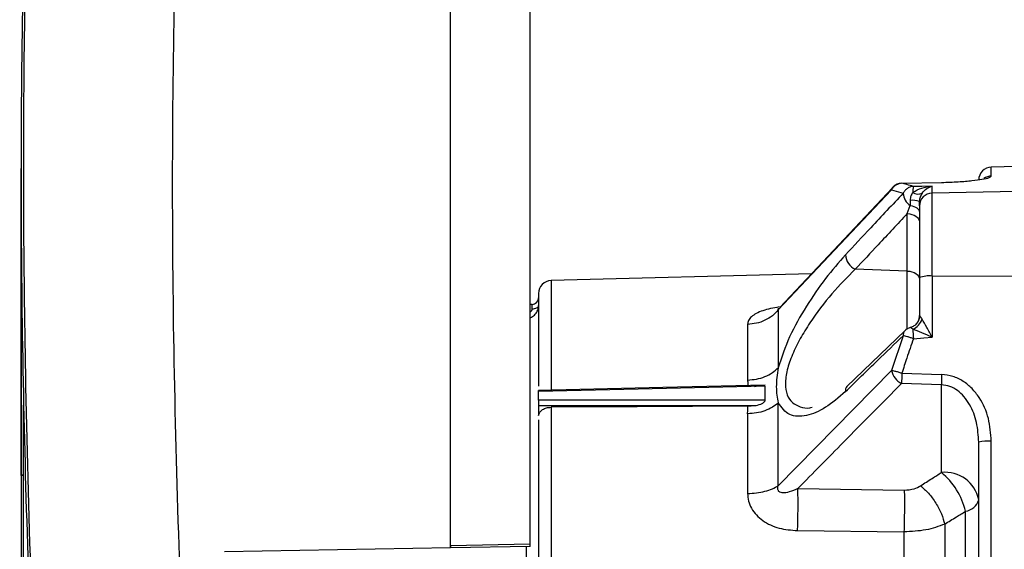
# Paper-space layout 'Blatt3' of a CAD drawing. Units: millimetres. Extents: x 0 to 420, y 0 to 297.
# Drawn here: x 128 to 136, y 220 to 224 of the extents above; entities that cross this region are included whole.
import ezdxf

# ---------------------------------------------------------------- set-up
doc = ezdxf.new("R2010")
doc.units = ezdxf.units.MM
doc.layers.add('1', color=7, linetype='Continuous')
doc.styles.add('SLDTEXTSTYLE1', font='TXT', dxfattribs={"width": 0.605})
doc.dimstyles.new('SLDDIMSTYLE0', dxfattribs={"dimtxt": 3.5, "dimasz": 2.5, "dimexe": 0, "dimexo": 0.0625, "dimgap": 0.875, "dimtad": 1, "dimdec": 0, "dimlfac": 10, "dimrnd": 1e-09, "dimzin": 12, "dimdsep": 46, "dimtxsty": 'SLDTEXTSTYLE1', "dimsah": 1, "dimcen": 0.09, "dimadec": 0, "dimazin": 3, "dimtfac": 1, "dimtdec": 0, "dimtofl": 0, "dimtmove": 0, "dimatfit": 3, "dimfxl": 1, "dimfrac": 2, "dimtolj": 1, "dimtzin": 12, "dimarcsym": 0})

# ---------------------------------------------------------------- blocks, each defined once
blk = doc.blocks.new('_D_28')
at = {"layer": '1'}
for p, q in [((140.669, 246.8579), (171.776, 246.8579)), ((170.776, 246.8579), (170.776, 139.0636)), ((98.9981, 139.0636), (171.776, 139.0636))]:
    blk.add_line(p, q, dxfattribs=at)
for points in [[(170.776, 246.8579), (170.376, 244.3579), (171.176, 244.3579)], [(170.776, 139.0636), (171.176, 141.5636), (170.376, 141.5636)]]:
    blk.add_solid(points, dxfattribs=at)
at = {"layer": '1', "insert": (166.2643, 187.6135), "char_height": 3.5, "attachment_point": 1, "rotation": 90, "style": 'SLDTEXTSTYLE1'}
blk.add_mtext('1078', dxfattribs=at)

psp = doc.layouts.new('Blatt3')

# ---------------------------------------------------------------- linework, layer by layer
at = {"color": 7, "linetype": 'Continuous', "lineweight": 30}
for p, q in [((131.2891, 219.8541), (131.2891, 226.0788)), ((131.2891, 219.8741), (131.2891, 224.2201)), ((131.9081, 219.8849), (131.9081, 224.1985)), ((127.9531, 222.8014), (127.9531, 220.4161)), ((127.9532, 222.8014), (127.9531, 222.8014)), ((127.9531, 220.4161), (127.9531, 222.798)), ((135.6931, 222.8136), (135.4913, 222.8101)), ((135.4913, 222.7405), (135.4913, 222.8101)), ((133.836, 221.702), (134.7158, 222.6335)), ((134.7227, 222.6498), (133.8469, 221.72)), ((134.7158, 222.6335), (134.8063, 222.6073)), ((134.7957, 222.6851), (134.796, 222.6847)), ((134.796, 222.6847), (135.1053, 222.691)), ((135.0313, 222.6079), (135.0313, 222.6614)), ((135.6931, 222.6194), (135.0313, 222.6079)), ((134.9331, 222.5087), (134.9331, 222.5426)), ((134.8383, 222.4487), (134.8606, 222.5116)), ((134.8383, 222.0033), (134.8383, 222.4487)), ((134.8383, 222.0033), (134.4341, 222.0169)), ((134.0937, 221.982), (132.0705, 221.929)), ((134.9331, 221.952), (134.9331, 221.6593)), ((135.0313, 221.9641), (135.6931, 221.9655)), ((135.0313, 221.9641), (135.0313, 221.4893)), ((131.9239, 221.7442), (131.9081, 221.744)), ((131.9239, 221.7442), (131.9081, 221.744)), ((131.9239, 221.7092), (131.9239, 221.7442)), ((134.8187, 221.5398), (134.3697, 221.1067)), ((134.8063, 221.5012), (134.7158, 221.2313)), ((134.7158, 221.2313), (133.836, 220.3372)), ((134.796, 221.2097), (135.1053, 221.2006)), ((133.7354, 221.0004), (133.7354, 221.1103)), ((135.1035, 221.1207), (134.7942, 221.1298)), ((135.1035, 220.4393), (135.1035, 221.1207)), ((131.9735, 221.001), (131.9735, 221.067)), ((127.9727, 220.4206), (127.9727, 220.9615)), ((131.9735, 220.9589), (131.9735, 220.883)), ((132.0705, 220.9461), (132.0705, 216.5811)), ((133.599, 220.955), (133.6518, 220.9586)), ((135.3931, 218.7636), (135.3931, 220.6754)), ((135.4913, 218.7636), (135.4913, 220.6827)), ((127.9531, 220.4161), (127.9531, 215.3554)), ((127.9727, 220.4159), (127.9727, 220.4206)), ((127.9727, 215.3554), (127.9727, 220.4159)), ((133.9888, 220.3154), (134.8152, 220.303)), ((135.2908, 218.7636), (135.2908, 220.1387)), ((133.9861, 219.9891), (134.8125, 219.9785)), ((131.2891, 219.8741), (131.9081, 219.8849)), ((131.2891, 219.8741), (131.2891, 219.8541)), ((131.9081, 219.8649), (131.2891, 219.8541)), ((131.2891, 219.8541), (129.5331, 219.8235)), ((131.2891, 219.8541), (131.2891, 219.8541))]:
    psp.add_line(p, q, dxfattribs=at)
at = {"color": 1, "linetype": 'Continuous', "lineweight": 30}
for p, q in [((134.8383, 221.5501), (134.8383, 222.0033)), ((132.0705, 221.929), (132.0705, 221.0783))]:
    psp.add_line(p, q, dxfattribs=at)
at = {"color": 7, "linetype": 'Continuous', "lineweight": 30, "flags": 128}
for points in [[(135.0313, 222.6614), (134.9502, 222.6606), (134.8864, 222.66)], [(135.1048, 222.691), (135.105, 222.6914), (135.1053, 222.691)], [(135.0313, 221.9641), (135.0313, 222.0841), (135.0313, 222.1983), (135.0313, 222.3035), (135.0313, 222.397), (135.0313, 222.4762), (135.0313, 222.5388), (135.0313, 222.5831), (135.0313, 222.6079)], [(134.8606, 222.5116), (134.8757, 222.5087), (134.8897, 222.5046), (134.9022, 222.4995), (134.9129, 222.4933), (134.9216, 222.4864), (134.9279, 222.4788), (134.9318, 222.4709), (134.9331, 222.4627)], [(134.9331, 222.5087), (134.9331, 222.4872), (134.9331, 222.4489), (134.9331, 222.3948), (134.9331, 222.3263), (134.9331, 222.2455), (134.9331, 222.1545), (134.9331, 222.0557), (134.9331, 221.952)], [(134.8383, 222.4487), (134.857, 222.4469), (134.8749, 222.4429), (134.8913, 222.4368), (134.9056, 222.4288), (134.9173, 222.4192), (134.926, 222.4083), (134.9313, 222.3967), (134.9331, 222.3845)], [(134.8383, 222.0033), (134.8571, 222.0015), (134.8749, 221.9975), (134.8913, 221.9913), (134.9056, 221.9833), (134.9173, 221.9737), (134.926, 221.9629), (134.9313, 221.9512), (134.9331, 221.9391)], [(131.9239, 221.7092), (131.9336, 221.7098), (131.9428, 221.7114), (131.9513, 221.7139), (131.9587, 221.7173), (131.9648, 221.7213), (131.9694, 221.7259), (131.9721, 221.7309), (131.9731, 221.7361)], [(134.8864, 221.4782), (134.9676, 221.4844), (135.0313, 221.4893)], [(133.735, 221.1185), (132.9379, 221.0991), (131.9733, 221.0755)], [(133.7352, 221.1103), (132.7487, 221.0861), (131.9735, 221.067)], [(133.7352, 221.0004), (132.7487, 221.0008), (131.9735, 221.001)], [(131.9735, 220.9589), (132.9133, 220.9587), (133.6518, 220.9585)], [(133.599, 220.955), (132.7407, 220.95), (132.0705, 220.9461)]]:
    psp.add_lwpolyline(points, dxfattribs=at)
at = {"color": 7, "linetype": 'Continuous', "lineweight": 30}
for centre, radius, start, end in [((127.9731, 222.8014), 0.02, 174.6839, 180), ((135.4931, 222.7101), 0.1, 91, 180), ((134.7977, 222.5851), 0.1, 91.15923, 136.49275), ((135.046, 222.6186), 0.1649, 165.46081, 181.6006), ((134.9334, 222.6163), 0.1275, 184.0475, 235.18168), ((134.8752, 222.3719), 0.1803, 71.2779, 94.64274), ((134.9233, 222.6715), 0.0713, 233.81848, 295.20283), ((135.0327, 222.5083), 0.0996, 90.78507, 179.79349), ((134.4949, 222.1409), 0.1381, 185.17075, 243.85496), ((135.0074, 221.753), 0.2125, 83.54049, 110.48427), ((132.0731, 221.829), 0.1, 91.5, 180), ((131.9231, 221.7942), 0.05, 271, 0), ((131.9231, 221.7942), 0.05, 271, 315.51352), ((134.8312, 221.6714), 0.1294, 292.7492, 341.20951), ((134.8339, 221.6593), 0.0992, 332.62202, 359.9948), ((134.8882, 221.4679), 0.1, 105.55061, 133.94096), ((140.7653, 221.9299), 5.8962, 183.67307, 184.39369), ((134.8589, 221.2608), 0.1461, 191.65862, 243.72225), ((138.6584, 221.0854), 3.8644, 178.15666, 179.34167), ((138.969, 221.0762), 3.8657, 178.15656, 179.34065), ((135.4672, 220.3402), 0.3433, 85.96668, 102.467), ((135.1337, 220.1767), 0.2643, 11.02807, 96.54647), ((134.7551, 220.0137), 0.55, 13.13596, 50.69513), ((126.6066, 220.2115), 7.3829, 358.27423, 0.80682), ((135.2733, 220.2622), 0.1247, 278.03569, 343.73888)]:
    psp.add_arc(centre, radius, start, end, dxfattribs=at)
at = {"color": 1, "linetype": 'Continuous', "lineweight": 30}
for centre, radius, start, end in [((135.4931, 222.6403), 0.1002, 90.98789, 126.39345), ((134.7515, 222.6295), 0.0359, 137.09424, 173.66358), ((134.8534, 221.5073), 0.0475, 136.73213, 187.43159), ((134.4038, 221.0744), 0.0469, 136.45904, 188.75433)]:
    psp.add_arc(centre, radius, start, end, dxfattribs=at)
at = {"color": 7, "linetype": 'Continuous', "lineweight": 30}
for points, knots in [([(128.0221, 226.2867), (127.993, 225.3245), (127.9347, 223.3999), (127.9698, 220.5116), (128.0865, 217.6254), (128.2458, 215.7065), (128.3254, 214.7469)], [0, 0, 0, 0, 0.249995, 0.5, 0.749963, 1, 1, 1, 1]), ([(128.3462, 214.7488), (128.2583, 215.8232), (128.0824, 217.9721), (127.9797, 220.974), (127.9632, 223.7392), (128.0161, 225.4253), (128.0424, 226.2649)], [0, 0, 0, 0, 0.280508, 0.561017, 0.781421, 1, 1, 1, 1]), ([(129.1831, 225.8918), (129.1574, 224.8982), (129.1056, 222.8919), (129.159, 220.0753), (129.2808, 217.4338), (129.4153, 215.8085), (129.4831, 214.9899)], [0, 0, 0, 0, 0.27319, 0.551687, 0.77422, 1, 1, 1, 1]), ([(135.1053, 222.691), (135.1494, 222.6924), (135.2376, 222.6952), (135.3456, 222.7048), (135.4277, 222.7161), (135.4812, 222.7286), (135.488, 222.7365), (135.4913, 222.7405)], [0, 0, 0, 0, 0.1856708, 0.3718818, 0.5589016, 0.7793073, 1, 1, 1, 1]), ([(134.796, 222.6847), (134.7883, 222.6838), (134.7722, 222.6818), (134.7497, 222.6709), (134.7297, 222.6548), (134.7204, 222.6406), (134.7158, 222.6335)], [0, 0, 0, 0, 0.237862, 0.499945, 0.749979, 1, 1, 1, 1]), ([(134.8864, 222.66), (134.8691, 222.6648), (134.8382, 222.6733), (134.8089, 222.6812), (134.796, 222.6847)], [0, 0, 0, 0, 0.55999, 1, 1, 1, 1]), ([(134.8864, 222.66), (134.8788, 222.659), (134.8626, 222.657), (134.84, 222.6457), (134.82, 222.6291), (134.8108, 222.6145), (134.8063, 222.6073)], [0, 0, 0, 0, 0.234049, 0.500051, 0.750035, 1, 1, 1, 1]), ([(134.8812, 222.614), (134.9041, 222.6266), (134.9517, 222.6529), (135.0041, 222.6585), (135.0313, 222.6614)], [0, 0, 0, 0, 0.4816618, 1, 1, 1, 1]), ([(134.9537, 222.607), (134.9655, 222.6208), (134.99, 222.6493), (135.0172, 222.6573), (135.0313, 222.6614)], [0, 0, 0, 0, 0.481927, 1, 1, 1, 1]), ([(134.8063, 222.6073), (134.7224, 222.5179), (134.5727, 222.3583), (134.4232, 222.1987), (134.3574, 222.1284)], [0, 0, 0, 0, 0.559992, 1, 1, 1, 1]), ([(134.8812, 222.614), (134.8756, 222.6048), (134.8676, 222.5915), (134.8617, 222.5694), (134.861, 222.558), (134.8606, 222.5516)], [0, 0, 0, 0, 0.4989172, 0.7196824, 1, 1, 1, 1]), ([(134.8606, 222.5516), (134.8606, 222.5446), (134.8606, 222.5305), (134.8606, 222.5179), (134.8606, 222.5116)], [0, 0, 0, 0, 0.5, 1, 1, 1, 1]), ([(134.9537, 222.607), (134.9508, 222.6024), (134.9454, 222.5937), (134.9386, 222.5775), (134.934, 222.5603), (134.9334, 222.5484), (134.9331, 222.5426)], [0, 0, 0, 0, 0.281564, 0.538124, 0.775011, 1, 1, 1, 1]), ([(134.8383, 222.4487), (134.7628, 222.3681), (134.628, 222.2242), (134.4933, 222.0802), (134.4341, 222.0169)], [0, 0, 0, 0, 0.56, 1, 1, 1, 1]), ([(134.3574, 222.1284), (134.3057, 222.0696), (134.2022, 221.9519), (134.052, 221.7325), (133.9144, 221.492), (133.8622, 221.3327), (133.836, 221.2529)], [0, 0, 0, 0, 0.24923, 0.498714, 0.748941, 1, 1, 1, 1]), ([(131.9731, 221.829), (131.9731, 221.8178), (131.9731, 221.7955), (131.9731, 221.6097), (131.9731, 221.3821), (131.9731, 221.1803), (131.9731, 221.1104)], [0, 0, 0, 0, 0.283304, 0.566608, 0.849913, 1, 1, 1, 1]), ([(133.836, 221.7019), (133.8215, 221.6861), (133.7922, 221.6539), (133.7334, 221.6188), (133.6677, 221.595), (133.6211, 221.5912), (133.5981, 221.5893)], [0, 0, 0, 0, 0.246567, 0.500005, 0.75344, 1, 1, 1, 1]), ([(134.9345, 221.6584), (134.9334, 221.648), (134.9311, 221.6267), (134.9151, 221.5981), (134.8918, 221.5753), (134.8724, 221.5676), (134.8629, 221.5639)], [0, 0, 0, 0, 0.244483, 0.501289, 0.757395, 1, 1, 1, 1]), ([(134.9537, 221.6298), (134.9508, 221.6346), (134.9454, 221.6438), (134.9386, 221.6535), (134.934, 221.6593), (134.9334, 221.6593), (134.9331, 221.6593)], [0, 0, 0, 0, 0.281563, 0.538114, 0.774959, 1, 1, 1, 1]), ([(135.0313, 221.4893), (135.0172, 221.5152), (134.99, 221.5653), (134.9655, 221.6088), (134.9537, 221.6298)], [0, 0, 0, 0, 0.518026, 1, 1, 1, 1]), ([(134.8812, 221.5521), (134.8756, 221.5562), (134.8676, 221.562), (134.8617, 221.5645), (134.861, 221.5639), (134.8606, 221.5636)], [0, 0, 0, 0, 0.498934, 0.71358, 1, 1, 1, 1]), ([(135.0313, 221.4893), (135.0042, 221.5012), (134.9517, 221.5243), (134.9041, 221.5431), (134.8812, 221.5521)], [0, 0, 0, 0, 0.518283, 1, 1, 1, 1]), ([(134.3574, 221.0673), (134.4411, 221.1483), (134.5907, 221.293), (134.7404, 221.4376), (134.8063, 221.5012)], [0, 0, 0, 0, 0.560008, 1, 1, 1, 1]), ([(134.8864, 221.4782), (134.8691, 221.4282), (134.8382, 221.339), (134.8089, 221.2492), (134.796, 221.2097)], [0, 0, 0, 0, 0.559993, 1, 1, 1, 1]), ([(134.8864, 221.4782), (134.8788, 221.4807), (134.8626, 221.4863), (134.84, 221.4931), (134.82, 221.4985), (134.8108, 221.5003), (134.8063, 221.5012)], [0, 0, 0, 0, 0.233999, 0.499937, 0.749975, 1, 1, 1, 1]), ([(133.5981, 221.1575), (133.6211, 221.1591), (133.6677, 221.1623), (133.7334, 221.1825), (133.7922, 221.2123), (133.8215, 221.2395), (133.836, 221.253)], [0, 0, 0, 0, 0.246562, 0.499999, 0.753436, 1, 1, 1, 1]), ([(133.836, 221.2529), (133.8283, 221.2014), (133.813, 221.0984), (133.8283, 221.0196), (133.836, 220.9802)], [0, 0, 0, 0, 0.499946, 1, 1, 1, 1]), ([(134.796, 221.2097), (134.787, 221.2125), (134.769, 221.2181), (134.7391, 221.2265), (134.7246, 221.2294), (134.7158, 221.2313)], [0, 0, 0, 0, 0.280635, 0.561282, 1, 1, 1, 1]), ([(135.4913, 220.6827), (135.487, 220.7421), (135.4784, 220.8607), (135.417, 220.9992), (135.3436, 221.0927), (135.2748, 221.1497), (135.1941, 221.1904), (135.1349, 221.1972), (135.1053, 221.2006)], [0, 0, 0, 0, 0.250354, 0.500246, 0.625548, 0.750446, 0.875337, 1, 1, 1, 1]), ([(133.6518, 221.1078), (133.6681, 221.1111), (133.6909, 221.1157), (133.7107, 221.1172), (133.7162, 221.1176)], [0, 0, 0, 0, 0.718755, 1, 1, 1, 1]), ([(134.7942, 221.1298), (134.6433, 220.978), (134.3738, 220.7071), (134.1064, 220.4351), (133.9888, 220.3154)], [0, 0, 0, 0, 0.56, 1, 1, 1, 1]), ([(135.3931, 220.6754), (135.3899, 220.7265), (135.3836, 220.8274), (135.3378, 220.9476), (135.2821, 221.0286), (135.2305, 221.0772), (135.1709, 221.112), (135.1258, 221.1178), (135.1035, 221.1207)], [0, 0, 0, 0, 0.263396, 0.520865, 0.652098, 0.767455, 0.885132, 1, 1, 1, 1]), ([(131.9734, 221.067), (131.9734, 221.0695), (131.9734, 221.0744), (131.9734, 221.0751), (131.9734, 221.0754)], [0, 0, 0, 0, 0.502672, 1, 1, 1, 1]), ([(134.3574, 221.0673), (134.3057, 221.0225), (134.2022, 220.933), (134.052, 220.8729), (133.9145, 220.8716), (133.8622, 220.944), (133.836, 220.9802)], [0, 0, 0, 0, 0.249243, 0.498732, 0.748863, 1, 1, 1, 1]), ([(131.9734, 221.001), (131.9734, 220.998), (131.9734, 220.9918), (131.9734, 220.9799), (131.9734, 220.9681), (131.9734, 220.962), (131.9734, 220.9589)], [0, 0, 0, 0, 0.250682, 0.500055, 0.750038, 1, 1, 1, 1]), ([(131.9735, 220.883), (131.9759, 220.8915), (131.9806, 220.9084), (132.0034, 220.9289), (132.0343, 220.9432), (132.0584, 220.9451), (132.0705, 220.9461)], [0, 0, 0, 0, 0.249976, 0.501052, 0.750567, 1, 1, 1, 1]), ([(133.836, 220.9802), (133.8215, 220.9682), (133.7922, 220.944), (133.7334, 220.9174), (133.6677, 220.8995), (133.6211, 220.8966), (133.5981, 220.8952)], [0, 0, 0, 0, 0.246564, 0.500001, 0.753437, 1, 1, 1, 1]), ([(133.5981, 220.8952), (133.5982, 220.9065), (133.5983, 220.9266), (133.5988, 220.9463), (133.599, 220.955)], [0, 0, 0, 0, 0.559985, 1, 1, 1, 1]), ([(133.6518, 220.9586), (133.6679, 220.9614), (133.6922, 220.9656), (133.7186, 220.9792), (133.7295, 220.9899), (133.7336, 220.9955), (133.735, 220.9986), (133.7352, 220.9998), (133.7352, 221.0004)], [0, 0, 0, 0, 0.497422, 0.751077, 0.880348, 0.948327, 0.975806, 1, 1, 1, 1]), ([(131.9731, 220.848), (131.9731, 220.7246), (131.9731, 220.4507), (131.9731, 219.9428), (131.9731, 219.3658), (131.9731, 218.9644), (131.9731, 218.7636)], [0, 0, 0, 0, 0.214866, 0.476577, 0.738289, 1, 1, 1, 1]), ([(127.9531, 220.4166), (127.9531, 220.4169), (127.9531, 220.4176), (127.9536, 220.4185), (127.9554, 220.4193), (127.959, 220.42), (127.9628, 220.4203), (127.9675, 220.4206), (127.9709, 220.4206), (127.9727, 220.4206)], [0, 0, 0, 0, 0.047477, 0.123083, 0.363413, 0.513576, 0.669611, 0.8317, 1, 1, 1, 1]), ([(134.9417, 220.3366), (134.9719, 220.3558), (135.0258, 220.39), (135.0798, 220.4242), (135.1035, 220.4393)], [0, 0, 0, 0, 0.56, 1, 1, 1, 1]), ([(133.5981, 220.2769), (133.6211, 220.2779), (133.6677, 220.2799), (133.7334, 220.2926), (133.7922, 220.3115), (133.8215, 220.3287), (133.836, 220.3372)], [0, 0, 0, 0, 0.246559, 0.499994, 0.753432, 1, 1, 1, 1]), ([(133.9888, 220.3154), (133.9665, 220.3054), (133.9271, 220.2876), (133.8781, 220.2778), (133.8513, 220.2845), (133.8415, 220.2918), (133.8364, 220.2985), (133.8334, 220.3067), (133.8319, 220.3198), (133.8343, 220.3301), (133.8359, 220.3372)], [0, 0, 0, 0, 0.360104, 0.636846, 0.73814, 0.781537, 0.822133, 0.862331, 0.904431, 1, 1, 1, 1]), ([(134.8152, 220.303), (134.8415, 220.3048), (134.8886, 220.3079), (134.9254, 220.3278), (134.9417, 220.3366)], [0, 0, 0, 0, 0.559175, 1, 1, 1, 1]), ([(134.9417, 220.3366), (134.9625, 220.3184), (135.005, 220.281), (135.0617, 220.2038), (135.1067, 220.1194), (135.1216, 220.0653), (135.1289, 220.0389)], [0, 0, 0, 0, 0.243772, 0.5, 0.756228, 1, 1, 1, 1]), ([(133.5981, 220.2769), (133.5995, 220.2572), (133.6025, 220.2176), (133.6262, 220.1603), (133.6641, 220.1086), (133.732, 220.05), (133.8416, 220.0002), (133.9377, 219.9928), (133.9861, 219.9891)], [0, 0, 0, 0, 0.1193041, 0.2395078, 0.3615982, 0.4861402, 0.7405305, 1, 1, 1, 1]), ([(134.8152, 220.303), (134.8155, 220.2811), (134.8161, 220.2363), (134.8158, 220.1515), (134.8147, 220.062), (134.8132, 220.0059), (134.8125, 219.9785)], [0, 0, 0, 0, 0.2445801, 0.4999999, 0.7554197, 1, 1, 1, 1]), ([(135.1289, 220.0389), (135.1591, 220.0576), (135.213, 220.0908), (135.267, 220.1241), (135.2908, 220.1387)], [0, 0, 0, 0, 0.55995, 1, 1, 1, 1]), ([(135.1289, 220.0389), (135.082, 220.0217), (134.9877, 219.9869), (134.8712, 219.9813), (134.8125, 219.9785)], [0, 0, 0, 0, 0.496689, 1, 1, 1, 1]), ([(131.9081, 219.8649), (131.9081, 219.865), (131.9081, 219.8652), (131.9081, 219.8666), (131.9081, 219.8686), (131.9081, 219.8721), (131.9081, 219.8776), (131.9081, 219.8825), (131.9081, 219.8849)], [0, 0, 0, 0, 0.138121, 0.272555, 0.403306, 0.530379, 0.772412, 1, 1, 1, 1])]:
    psp.add_open_spline(points, degree=3, knots=knots, dxfattribs=at)
at = {"color": 1, "linetype": 'Continuous', "lineweight": 30}
for points, knots in [([(134.4341, 222.0169), (134.3732, 221.9564), (134.2516, 221.8358), (134.1055, 221.6425), (134.0053, 221.4799), (133.9437, 221.3557), (133.9016, 221.2348), (133.8864, 221.1255), (133.9016, 221.0383), (133.9435, 220.9778), (134.006, 220.9486), (134.0583, 220.935), (134.0925, 220.9455), (134.0981, 220.9473)], [0, 0, 0, 0, 0.167321, 0.33379, 0.416513, 0.498144, 0.578875, 0.658791, 0.738727, 0.819403, 0.901117, 0.983766, 1, 1, 1, 1]), ([(131.9081, 221.6405), (131.9116, 221.6418), (131.9271, 221.6473), (131.95, 221.6668), (131.9697, 221.6998), (131.972, 221.7241), (131.9731, 221.7361)], [0, 0, 0, 0, 0.091175, 0.398938, 0.704695, 1, 1, 1, 1]), ([(131.9081, 221.6862), (131.9093, 221.6868), (131.9127, 221.6882), (131.917, 221.6924), (131.9211, 221.6977), (131.9235, 221.7035), (131.9238, 221.7073), (131.9239, 221.7092)], [0, 0, 0, 0, 0.125603, 0.358703, 0.573817, 0.783187, 1, 1, 1, 1]), ([(133.8424, 221.7242), (133.798, 221.7161), (133.7316, 221.7039), (133.6638, 221.6751), (133.6263, 221.6497), (133.6023, 221.6208), (133.5995, 221.5998), (133.5981, 221.5893)], [0, 0, 0, 0, 0.343077, 0.512642, 0.676345, 0.837529, 1, 1, 1, 1]), ([(133.8416, 221.7153), (133.8399, 221.7138), (133.8364, 221.7108), (133.8334, 221.7073), (133.8318, 221.7035), (133.8342, 221.7026), (133.8359, 221.7019)], [0, 0, 0, 0, 0.185767, 0.369884, 0.56259, 1, 1, 1, 1]), ([(133.5981, 221.1575), (133.5982, 221.1474), (133.5982, 221.1334), (133.5986, 221.1192), (133.5987, 221.1152)], [0, 0, 0, 0, 0.721458, 1, 1, 1, 1]), ([(131.8766, 219.8644), (131.8766, 219.8351), (131.8766, 219.6514), (131.8766, 219.2788), (131.8766, 218.9353), (131.8766, 218.7636)], [0, 0, 0, 0, 0.086467, 0.543234, 1, 1, 1, 1])]:
    psp.add_open_spline(points, degree=3, knots=knots, dxfattribs=at)
at = {"color": 7, "linetype": 'Continuous', "lineweight": 30}
for points in [[(133.836, 221.702), (133.836, 221.6366), (133.836, 221.5059), (133.836, 221.3373), (133.836, 221.253)], [(133.5981, 221.5893), (133.5981, 221.5264), (133.5981, 221.4008), (133.5981, 221.2386), (133.5981, 221.1575)], [(133.836, 220.3372), (133.836, 220.451), (133.836, 220.6786), (133.836, 220.8797), (133.836, 220.9802)], [(133.5981, 220.8952), (133.5981, 220.7985), (133.5981, 220.6052), (133.5981, 220.3863), (133.5981, 220.2769)], [(127.9727, 220.4157), (127.9701, 220.4158), (127.965, 220.4158), (127.9585, 220.4159), (127.954, 220.416), (127.9534, 220.4161), (127.9531, 220.4161)], [(135.1289, 220.0389), (135.1289, 219.8325), (135.1289, 219.4197), (135.1289, 218.9823), (135.1289, 218.7636)], [(134.8125, 219.9785), (134.8125, 219.7817), (134.8125, 219.3882), (134.8125, 218.9718), (134.8125, 218.7636)]]:
    psp.add_open_spline(points, degree=3, dxfattribs=at)

# ---------------------------------------------------------------- dimensions: what is measured, and where the dimension line sits
at = {"layer": '1'}
dim = psp.add_linear_dim(base=(170.776, 139.0636), p1=(139.669, 246.8579), p2=(97.9981, 139.0636), angle=90, dimstyle='SLDDIMSTYLE0', dxfattribs=at)
dim.commit()
dim.dimension.update_dxf_attribs({"geometry": '_D_28', "text_midpoint": (170.776, 192.9607), "dimtype": 160})

doc.saveas('drawing.dxf')
